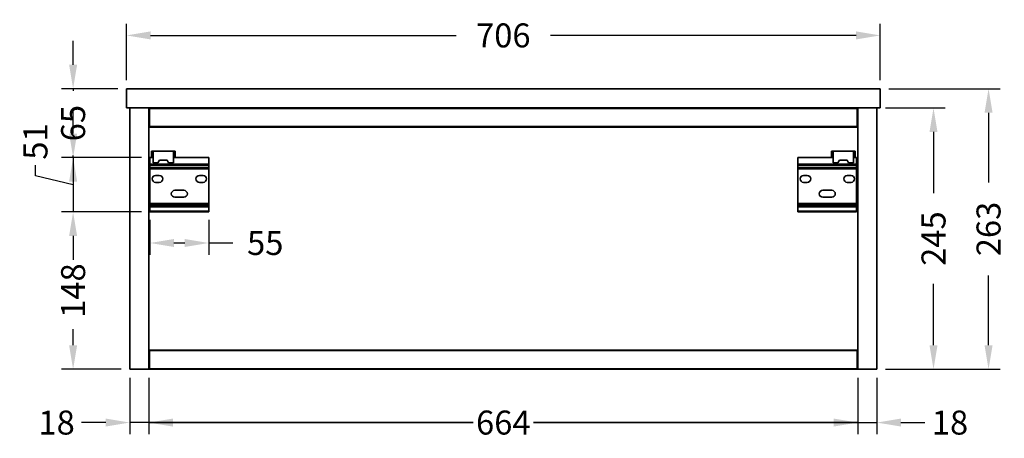
# Model space of a CAD drawing. Units: millimetres. Extents: x 122 to 1886, y 155 to 1292.
# Drawn here: x 963 to 1886, y 268 to 661 of the extents above; entities that cross this region are included whole.
import ezdxf

# ---------------------------------------------------------------- set-up
doc = ezdxf.new("R2010")
doc.units = ezdxf.units.MM
doc.header["$LTSCALE"] = 0.5
doc.styles.add('BLAIR ITC', font='txt', dxfattribs={"height": 22.5})
doc.dimstyles.new('BLAIR ITC', dxfattribs={"dimtxt": 22.5, "dimasz": 22.5, "dimexe": 11, "dimexo": 8, "dimgap": 5, "dimtad": 0, "dimdec": 0, "dimdsep": 46, "dimtxsty": 'BLAIR ITC', "dimcen": 0.09, "dimclrd": 8, "dimclre": 8, "dimclrt": 256, "dimadec": 0, "dimazin": 0, "dimtfac": 1, "dimtdec": 0, "dimtmove": 0, "dimatfit": 3, "dimfxl": 1, "dimtfill": 1, "dimtolj": 1, "dimtzin": 0, "dimarcsym": 0})

# ---------------------------------------------------------------- blocks, each defined once
blk = doc.blocks.new('*D56')
at = {"color": 8, "lineweight": -2, "transparency": 16777216}
for p, q in [((1063.5, 604.07), (1063.5, 657.07)), ((1769.5, 604.07), (1769.5, 657.07)), ((1086, 646.07), (1372.45, 646.07)), ((1747, 646.07), (1460.55, 646.07))]:
    blk.add_line(p, q, dxfattribs=at)
at = {"color": 8, "transparency": 16777216}
for points in [[(1086, 649.82), (1086, 642.32), (1063.5, 646.07)], [(1747, 649.82), (1747, 642.32), (1769.5, 646.07)]]:
    blk.add_solid(points, dxfattribs=at)
at = {"layer": 'Defpoints', "color": 0, "transparency": 16777216}
for p in [(1063.5, 646.07), (1063.5, 596.07), (1769.5, 596.07)]:
    blk.add_point(p, dxfattribs=at)
at = {"lineweight": 35, "transparency": 16777216, "insert": (1416.5, 646.07), "char_height": 22.5, "attachment_point": 5, "style": 'BLAIR ITC', "bg_fill": 3, "box_fill_scale": 1.1, "bg_fill_color": 256, "bg_fill_true_color": 13158600, "bg_fill_transparency": 0}
blk.add_mtext('\\A1;706', dxfattribs=at)
blk = doc.blocks.new('*D57')
at = {"color": 8, "lineweight": -2, "transparency": 16777216}
for p, q in [((1013.5, 618.57), (1013.5, 641.07)), ((1055.5, 596.07), (1002.5, 596.07)), ((1013.5, 596.07), (1013.5, 594.19)), ((1077.5, 531.57), (1002.5, 531.57)), ((1013.5, 531.57), (1013.5, 533.44)), ((1013.5, 509.07), (1013.5, 486.57))]:
    blk.add_line(p, q, dxfattribs=at)
at = {"color": 8, "transparency": 16777216}
for points in [[(1009.75, 618.57), (1017.25, 618.57), (1013.5, 596.07)], [(1009.75, 509.07), (1017.25, 509.07), (1013.5, 531.57)]]:
    blk.add_solid(points, dxfattribs=at)
at = {"layer": 'Defpoints', "color": 0, "transparency": 16777216}
for p in [(1063.5, 596.07), (1013.5, 531.57), (1085.5, 531.57)]:
    blk.add_point(p, dxfattribs=at)
at = {"lineweight": 35, "transparency": 16777216, "insert": (1013.5, 563.82), "char_height": 22.5, "attachment_point": 5, "rotation": 90, "style": 'BLAIR ITC', "bg_fill": 3, "box_fill_scale": 1.1, "bg_fill_color": 256, "bg_fill_true_color": 13158600, "bg_fill_transparency": 0}
blk.add_mtext('\\A1;65', dxfattribs=at)
blk = doc.blocks.new('*D58')
at = {"color": 8, "lineweight": -2, "transparency": 16777216}
for p, q in [((1013.5, 554.07), (1013.5, 576.57)), ((1077.5, 531.57), (1002.5, 531.57)), ((1013.5, 531.57), (1013.5, 480.57)), ((1013.5, 531.57), (1013.5, 480.57)), ((978.21, 514.36), (978.21, 524.36)), ((1013.5, 506.07), (978.21, 514.36)), ((1077.5, 480.57), (1002.5, 480.57)), ((1013.5, 458.07), (1013.5, 435.57))]:
    blk.add_line(p, q, dxfattribs=at)
at = {"color": 8, "transparency": 16777216}
for points in [[(1009.75, 554.07), (1017.25, 554.07), (1013.5, 531.57)], [(1009.75, 458.07), (1017.25, 458.07), (1013.5, 480.57)]]:
    blk.add_solid(points, dxfattribs=at)
at = {"layer": 'Defpoints', "color": 0, "transparency": 16777216}
for p in [(1085.5, 531.57), (1013.5, 480.57), (1085.5, 480.57)]:
    blk.add_point(p, dxfattribs=at)
at = {"lineweight": 35, "transparency": 16777216, "insert": (978.21, 546.58), "char_height": 22.5, "attachment_point": 5, "rotation": 90, "style": 'BLAIR ITC', "bg_fill": 3, "box_fill_scale": 1.1, "bg_fill_color": 256, "bg_fill_true_color": 13158600, "bg_fill_transparency": 0}
blk.add_mtext('\\A1;51', dxfattribs=at)
blk = doc.blocks.new('*D59')
at = {"color": 8, "lineweight": -2, "transparency": 16777216}
for p, q in [((1077.5, 480.57), (1002.5, 480.57)), ((1013.5, 458.07), (1013.5, 442.88)), ((1013.5, 355.57), (1013.5, 370.75)), ((1058.5, 333.07), (1002.5, 333.07))]:
    blk.add_line(p, q, dxfattribs=at)
at = {"color": 8, "transparency": 16777216}
for points in [[(1009.75, 458.07), (1017.25, 458.07), (1013.5, 480.57)], [(1009.75, 355.57), (1017.25, 355.57), (1013.5, 333.07)]]:
    blk.add_solid(points, dxfattribs=at)
at = {"layer": 'Defpoints', "color": 0, "transparency": 16777216}
for p in [(1085.5, 480.57), (1013.5, 333.07), (1066.5, 333.07)]:
    blk.add_point(p, dxfattribs=at)
at = {"lineweight": 35, "transparency": 16777216, "insert": (1013.5, 406.82), "char_height": 22.5, "attachment_point": 5, "rotation": 90, "style": 'BLAIR ITC', "bg_fill": 3, "box_fill_scale": 1.1, "bg_fill_color": 256, "bg_fill_true_color": 13158600, "bg_fill_transparency": 0}
blk.add_mtext('\\A1;148', dxfattribs=at)
blk = doc.blocks.new('*D60')
at = {"color": 8, "lineweight": -2, "transparency": 16777216}
for p, q in [((1774.5, 578.07), (1830.5, 578.07)), ((1819.5, 555.57), (1819.5, 498.04)), ((1819.5, 355.57), (1819.5, 413.09)), ((1774.5, 333.07), (1830.5, 333.07))]:
    blk.add_line(p, q, dxfattribs=at)
at = {"color": 8, "transparency": 16777216}
for points in [[(1815.75, 555.57), (1823.25, 555.57), (1819.5, 578.07)], [(1815.75, 355.57), (1823.25, 355.57), (1819.5, 333.07)]]:
    blk.add_solid(points, dxfattribs=at)
at = {"layer": 'Defpoints', "color": 0, "transparency": 16777216}
for p in [(1766.5, 578.07), (1766.5, 333.07), (1819.5, 333.07)]:
    blk.add_point(p, dxfattribs=at)
at = {"lineweight": 35, "transparency": 16777216, "insert": (1819.5, 455.57), "char_height": 22.5, "attachment_point": 5, "rotation": 90, "style": 'BLAIR ITC', "bg_fill": 3, "box_fill_scale": 1.1, "bg_fill_color": 256, "bg_fill_true_color": 13158600, "bg_fill_transparency": 0}
blk.add_mtext('\\A1;245', dxfattribs=at)
blk = doc.blocks.new('*D61')
at = {"color": 8, "lineweight": -2, "transparency": 16777216}
for p, q in [((1777.5, 596.07), (1882.06, 596.07)), ((1871.06, 573.57), (1871.06, 508.29)), ((1871.06, 355.57), (1871.06, 420.84)), ((1774.5, 333.07), (1882.06, 333.07))]:
    blk.add_line(p, q, dxfattribs=at)
at = {"color": 8, "transparency": 16777216}
for points in [[(1867.31, 573.57), (1874.81, 573.57), (1871.06, 596.07)], [(1867.31, 355.57), (1874.81, 355.57), (1871.06, 333.07)]]:
    blk.add_solid(points, dxfattribs=at)
at = {"layer": 'Defpoints', "color": 0, "transparency": 16777216}
for p in [(1769.5, 596.07), (1766.5, 333.07), (1871.06, 333.07)]:
    blk.add_point(p, dxfattribs=at)
at = {"lineweight": 35, "transparency": 16777216, "insert": (1871.06, 464.57), "char_height": 22.5, "attachment_point": 5, "rotation": 90, "style": 'BLAIR ITC', "bg_fill": 3, "box_fill_scale": 1.1, "bg_fill_color": 256, "bg_fill_true_color": 13158600, "bg_fill_transparency": 0}
blk.add_mtext('\\A1;263', dxfattribs=at)
blk = doc.blocks.new('*D62')
at = {"color": 8, "lineweight": -2, "transparency": 16777216}
for p, q in [((1066.5, 325.07), (1066.5, 272.07)), ((1084.5, 325.07), (1084.5, 272.07)), ((1044, 283.07), (1021.5, 283.07)), ((1084.5, 283.07), (1066.5, 283.07)), ((1107, 283.07), (1129.5, 283.07))]:
    blk.add_line(p, q, dxfattribs=at)
at = {"color": 8, "transparency": 16777216}
for points in [[(1044, 286.82), (1044, 279.32), (1066.5, 283.07)], [(1107, 286.82), (1107, 279.32), (1084.5, 283.07)]]:
    blk.add_solid(points, dxfattribs=at)
at = {"layer": 'Defpoints', "color": 0, "transparency": 16777216}
for p in [(1066.5, 333.07), (1084.5, 333.07), (1084.5, 283.07)]:
    blk.add_point(p, dxfattribs=at)
at = {"lineweight": 35, "transparency": 16777216, "insert": (998.04, 283.07), "char_height": 22.5, "attachment_point": 5, "style": 'BLAIR ITC', "bg_fill": 3, "box_fill_scale": 1.1, "bg_fill_color": 256, "bg_fill_true_color": 13158600, "bg_fill_transparency": 0}
blk.add_mtext('\\A1;18', dxfattribs=at)
blk = doc.blocks.new('*D63')
at = {"color": 8, "lineweight": -2, "transparency": 16777216}
for p, q in [((1084.5, 325.07), (1084.5, 272.07)), ((1748.5, 325.07), (1748.5, 272.07)), ((1107, 283.07), (1372.02, 283.07)), ((1726, 283.07), (1460.99, 283.07))]:
    blk.add_line(p, q, dxfattribs=at)
at = {"color": 8, "transparency": 16777216}
for points in [[(1107, 286.82), (1107, 279.32), (1084.5, 283.07)], [(1726, 286.82), (1726, 279.32), (1748.5, 283.07)]]:
    blk.add_solid(points, dxfattribs=at)
at = {"layer": 'Defpoints', "color": 0, "transparency": 16777216}
for p in [(1084.5, 333.07), (1748.5, 333.07), (1748.5, 283.07)]:
    blk.add_point(p, dxfattribs=at)
at = {"lineweight": 35, "transparency": 16777216, "insert": (1416.5, 283.07), "char_height": 22.5, "attachment_point": 5, "style": 'BLAIR ITC', "bg_fill": 3, "box_fill_scale": 1.1, "bg_fill_color": 256, "bg_fill_true_color": 13158600, "bg_fill_transparency": 0}
blk.add_mtext('\\A1;664', dxfattribs=at)
blk = doc.blocks.new('*D65')
at = {"color": 8, "lineweight": -2, "transparency": 16777216}
for p, q in [((1748.5, 325.07), (1748.5, 272.07)), ((1766.5, 325.07), (1766.5, 272.07)), ((1726, 283.07), (1703.5, 283.07)), ((1748.5, 283.07), (1766.5, 283.07)), ((1789, 283.07), (1811.5, 283.07))]:
    blk.add_line(p, q, dxfattribs=at)
at = {"color": 8, "transparency": 16777216}
for points in [[(1726, 286.82), (1726, 279.32), (1748.5, 283.07)], [(1789, 286.82), (1789, 279.32), (1766.5, 283.07)]]:
    blk.add_solid(points, dxfattribs=at)
at = {"layer": 'Defpoints', "color": 0, "transparency": 16777216}
for p in [(1748.5, 333.07), (1766.5, 333.07), (1748.5, 283.07)]:
    blk.add_point(p, dxfattribs=at)
at = {"lineweight": 35, "transparency": 16777216, "insert": (1834.96, 283.07), "char_height": 22.5, "attachment_point": 5, "style": 'BLAIR ITC', "bg_fill": 3, "box_fill_scale": 1.1, "bg_fill_color": 256, "bg_fill_true_color": 13158600, "bg_fill_transparency": 0}
blk.add_mtext('\\A1;18', dxfattribs=at)
blk = doc.blocks.new('*D66')
at = {"color": 8, "lineweight": -2, "transparency": 16777216}
for p, q in [((1085.5, 473.13), (1085.5, 440.46)), ((1140.5, 473.13), (1140.5, 440.46)), ((1108, 451.46), (1118, 451.46)), ((1140.5, 451.46), (1163, 451.46))]:
    blk.add_line(p, q, dxfattribs=at)
at = {"color": 8, "transparency": 16777216}
for points in [[(1108, 455.21), (1108, 447.71), (1085.5, 451.46)], [(1118, 455.21), (1118, 447.71), (1140.5, 451.46)]]:
    blk.add_solid(points, dxfattribs=at)
at = {"layer": 'Defpoints', "color": 0, "transparency": 16777216}
for p in [(1085.5, 481.13), (1140.5, 481.13), (1140.5, 451.46)]:
    blk.add_point(p, dxfattribs=at)
at = {"lineweight": 35, "transparency": 16777216, "insert": (1193.46, 451.46), "char_height": 22.5, "attachment_point": 5, "style": 'BLAIR ITC', "bg_fill": 3, "box_fill_scale": 1.1, "bg_fill_color": 256, "bg_fill_true_color": 13158600, "bg_fill_transparency": 0}
blk.add_mtext('\\A1;55', dxfattribs=at)

msp = doc.modelspace()

# ---------------------------------------------------------------- linework, layer by layer
at = {"lineweight": 35, "extrusion": (1.22465e-16, 1, -2.22045e-16)}
for p, q in [((1063.5, 596.07), (1769.5, 596.07)), ((1063.5, 596.07), (1063.5, 578.07)), ((1769.5, 596.07), (1769.5, 578.07)), ((1063.5, 578.07), (1769.5, 578.07)), ((1066.5, 333.07), (1066.5, 578.07)), ((1084.5, 333.07), (1084.5, 578.07)), ((1748.5, 577.57), (1084.5, 577.57)), ((1085, 578.07), (1085, 560.57)), ((1748, 560.57), (1748, 578.07)), ((1748.5, 333.07), (1748.5, 578.07)), ((1766.5, 333.07), (1766.5, 578.07)), ((1084.5, 560.07), (1085, 560.57)), ((1748.5, 560.07), (1084.5, 560.07)), ((1085, 560.57), (1748, 560.57)), ((1748.5, 560.07), (1748, 560.57)), ((1087, 537.57), (1087, 531.49)), ((1109, 537.57), (1087, 537.57)), ((1088.5, 526.57), (1088.5, 537.57)), ((1107.5, 526.57), (1107.5, 537.57)), ((1109, 531.49), (1109, 537.57)), ((1724, 531.49), (1724, 537.57)), ((1724, 537.57), (1746, 537.57)), ((1725.5, 526.57), (1725.5, 537.57)), ((1744.5, 526.57), (1744.5, 537.57)), ((1746, 537.57), (1746, 531.49)), ((1088.5, 531.57), (1085.5, 531.57)), ((1085.5, 525.22), (1085.5, 531.57)), ((1085.5, 481.13), (1085.5, 531.57)), ((1088.5, 526.57), (1093, 526.57)), ((1094.45, 529.07), (1093, 526.57)), ((1101.56, 529.07), (1094.45, 529.07)), ((1103, 526.57), (1101.56, 529.07)), ((1103, 526.57), (1107.5, 526.57)), ((1107.5, 531.57), (1140.5, 531.57)), ((1140.5, 480.57), (1140.5, 531.57)), ((1725.5, 531.57), (1692.5, 531.57)), ((1692.5, 480.57), (1692.5, 531.57)), ((1730, 526.57), (1725.5, 526.57)), ((1730, 526.57), (1731.45, 529.07)), ((1731.45, 529.07), (1738.56, 529.07)), ((1738.56, 529.07), (1740, 526.57)), ((1744.5, 526.57), (1740, 526.57)), ((1747.5, 531.57), (1744.5, 531.57)), ((1747.5, 480.57), (1747.5, 531.57)), ((1140.5, 525.22), (1085.5, 525.22)), ((1085.5, 524.18), (1140.5, 524.18)), ((1140.5, 521.96), (1085.5, 521.96)), ((1085.5, 520.92), (1140.5, 520.92)), ((1747.5, 525.22), (1692.5, 525.22)), ((1692.5, 524.18), (1747.5, 524.18)), ((1747.5, 521.96), (1692.5, 521.96)), ((1692.5, 520.92), (1747.5, 520.92)), ((1094.25, 514.82), (1090.75, 514.82)), ((1090.75, 508.32), (1094.25, 508.32)), ((1135.25, 514.82), (1131.75, 514.82)), ((1131.75, 508.32), (1135.25, 508.32)), ((1701.25, 514.82), (1697.75, 514.82)), ((1697.75, 508.32), (1701.25, 508.32)), ((1742.25, 514.82), (1738.75, 514.82)), ((1738.75, 508.32), (1742.25, 508.32)), ((1117.25, 500.82), (1108.75, 500.82)), ((1724.25, 500.82), (1715.75, 500.82)), ((1108.75, 494.32), (1117.25, 494.32)), ((1715.75, 494.32), (1724.25, 494.32)), ((1140.5, 488.34), (1085.5, 488.34)), ((1085.5, 487.6), (1140.5, 487.6)), ((1140.5, 486.44), (1085.5, 486.44)), ((1085.5, 485.69), (1140.5, 485.69)), ((1085.5, 485.33), (1140.5, 485.33)), ((1140.5, 481.13), (1085.5, 481.13)), ((1085.5, 480.57), (1085.5, 481.13)), ((1140.5, 480.57), (1085.5, 480.57)), ((1747.5, 488.34), (1692.5, 488.34)), ((1692.5, 487.6), (1747.5, 487.6)), ((1747.5, 486.44), (1692.5, 486.44)), ((1692.5, 485.69), (1747.5, 485.69)), ((1692.5, 485.33), (1747.5, 485.33)), ((1747.5, 481.13), (1692.5, 481.13)), ((1747.5, 480.57), (1692.5, 480.57)), ((1084.5, 351.07), (1085, 350.57)), ((1084.5, 351.07), (1748.5, 351.07)), ((1085, 350.57), (1085, 333.07)), ((1748, 350.57), (1085, 350.57)), ((1748.5, 351.07), (1748, 350.57)), ((1748, 350.57), (1748, 333.07)), ((1066.5, 333.07), (1084.5, 333.07)), ((1084.5, 333.57), (1748.5, 333.57)), ((1748, 333.07), (1085, 333.07)), ((1748.5, 333.07), (1766.5, 333.07)), ((1748, 283.07), (1085, 283.07))]:
    msp.add_line(p, q, dxfattribs=at)
at = {"lineweight": 35, "extrusion": (-2.71926e-32, -2.22045e-16, -1)}
for centre, start, end in [((-1085, 577.57), 0, 90), ((-1748, 577.57), 90, 180), ((-1085, 333.57), 270, 0), ((-1748, 333.57), 180, 270)]:
    msp.add_arc(centre, 0.5, start, end, dxfattribs=at)
at = {"lineweight": 35}
for centre, start, end in [((1090.75, 511.57), 90, 270), ((1094.25, 511.57), 270, 90), ((1131.75, 511.57), 90, 270), ((1135.25, 511.57), 270, 90), ((1697.75, 511.57), 90, 270), ((1701.25, 511.57), 270, 90), ((1738.75, 511.57), 90, 270), ((1742.25, 511.57), 270, 90), ((1108.75, 497.57), 90, 270), ((1117.25, 497.57), 270, 90), ((1715.75, 497.57), 90, 270), ((1724.25, 497.57), 270, 90)]:
    msp.add_arc(centre, 3.25, start, end, dxfattribs=at)

# ---------------------------------------------------------------- next in the draw order: dimensions: what is measured, and where the dimension line sits
dim = msp.add_linear_dim(base=(1063.5, 646.07), p1=(1769.5, 596.07), p2=(1063.5, 596.07), dimstyle='BLAIR ITC', dxfattribs=at)
dim.commit()
dim.dimension.update_dxf_attribs({"geometry": '*D56', "text_midpoint": (1416.5, 646.07)})
dim = msp.add_linear_dim(base=(1819.5, 333.07), p1=(1766.5, 578.07), p2=(1766.5, 333.07), angle=90, dimstyle='BLAIR ITC', dxfattribs=at)
dim.commit()
dim.dimension.update_dxf_attribs({"geometry": '*D60', "text_midpoint": (1819.5, 455.57)})

# ---------------------------------------------------------------- next in the draw order: dimensions: what is measured, and where the dimension line sits
for base, p1, p2, picture, middle in [((1013.50354071, 531.56553188), (1063.50354071, 596.06553188), (1085.50354071, 531.56553188), '*D57', (1013.50354071, 563.81553188)), ((1871.06, 333.07), (1769.5, 596.07), (1766.5, 333.07), '*D61', (1871.06, 464.57))]:
    dim = msp.add_linear_dim(base=base, p1=p1, p2=p2, angle=90, dimstyle='BLAIR ITC', dxfattribs=at)
    dim.commit()
    dim.dimension.update_dxf_attribs({"geometry": picture, "text_midpoint": middle})

# ---------------------------------------------------------------- next in the draw order: dimensions: what is measured, and where the dimension line sits
dim = msp.add_linear_dim(base=(1013.5, 480.57), p1=(1085.5, 531.57), p2=(1085.5, 480.57), angle=90, dimstyle='BLAIR ITC', override={"dimtmove": 1}, dxfattribs=at)
dim.commit()
dim.dimension.update_dxf_attribs({"geometry": '*D58', "text_midpoint": (978.21, 529.36), "dimtype": 160})

# ---------------------------------------------------------------- next in the draw order: dimensions: what is measured, and where the dimension line sits
dim = msp.add_linear_dim(base=(1013.50354071, 333.06553188), p1=(1085.50354071, 480.56553188), p2=(1066.50354071, 333.06553188), angle=90, dimstyle='BLAIR ITC', override={"dimtmove": 1}, dxfattribs=at)
dim.commit()
dim.dimension.update_dxf_attribs({"geometry": '*D59', "text_midpoint": (1013.50354071, 406.81553188)})

# ---------------------------------------------------------------- next in the draw order: dimensions: what is measured, and where the dimension line sits
dim = msp.add_linear_dim(base=(1140.5, 451.46), p1=(1085.5, 481.13), p2=(1140.5, 481.13), dimstyle='BLAIR ITC', dxfattribs=at)
dim.commit()
dim.dimension.update_dxf_attribs({"geometry": '*D66', "text_midpoint": (1193.46, 451.46)})
dim = msp.add_linear_dim(base=(1084.5, 283.07), p1=(1066.5, 333.07), p2=(1084.5, 333.07), dimstyle='BLAIR ITC', dxfattribs=at)
dim.commit()
dim.dimension.update_dxf_attribs({"geometry": '*D62', "text_midpoint": (998.04, 283.07), "dimtype": 160})

# ---------------------------------------------------------------- next in the draw order: dimensions: what is measured, and where the dimension line sits
dim = msp.add_linear_dim(base=(1748.5, 283.07), p1=(1084.5, 333.07), p2=(1748.5, 333.07), dimstyle='BLAIR ITC', override={"dimtmove": 1}, dxfattribs=at)
dim.commit()
dim.dimension.update_dxf_attribs({"geometry": '*D63', "text_midpoint": (1416.5, 283.07)})

# ---------------------------------------------------------------- next in the draw order: dimensions: what is measured, and where the dimension line sits
dim = msp.add_linear_dim(base=(1748.5, 283.07), p1=(1766.5, 333.07), p2=(1748.5, 333.07), dimstyle='BLAIR ITC', dxfattribs=at)
dim.commit()
dim.dimension.update_dxf_attribs({"geometry": '*D65', "text_midpoint": (1834.96, 283.07), "dimtype": 160})

doc.saveas('drawing.dxf')
